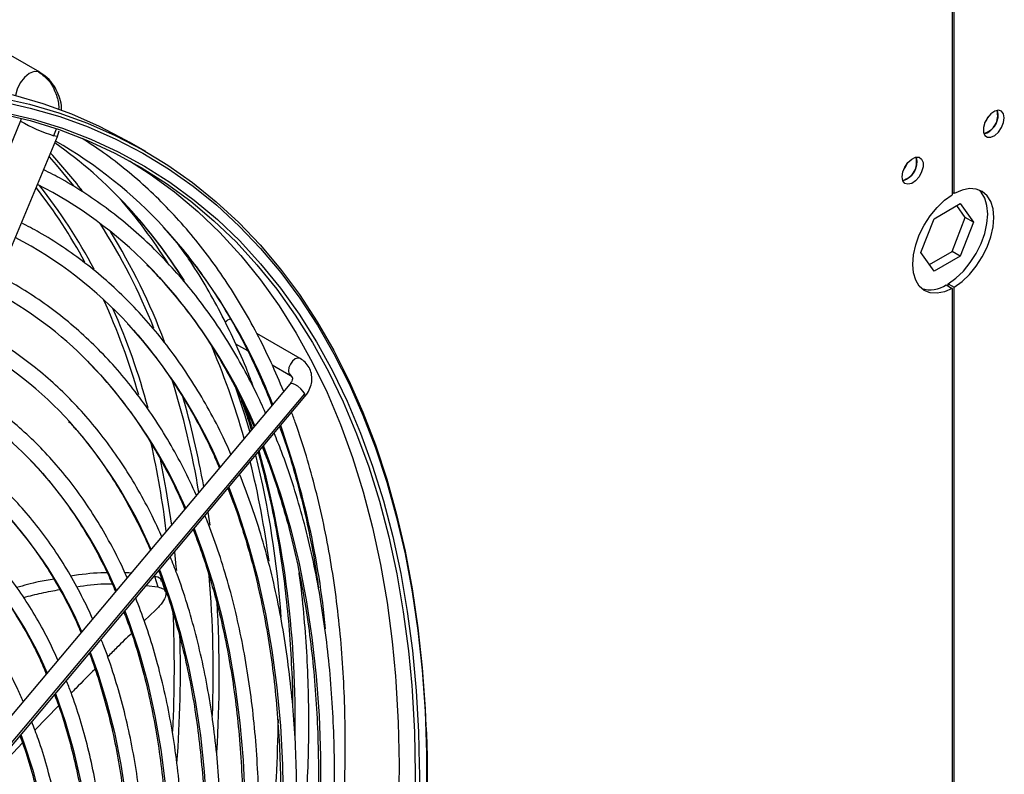
# Model space of a CAD drawing. Units: millimetres. Extents: x 5 to 414, y 3 to 291.
# Drawn here: x 351 to 356, y 153 to 157 of the extents above; entities that cross this region are included whole.
import ezdxf

# ---------------------------------------------------------------- set-up
doc = ezdxf.new("R2010")
doc.units = ezdxf.units.MM

msp = doc.modelspace()

# ---------------------------------------------------------------- linework, layer by layer
at = {"color": 7, "linetype": 'Continuous', "lineweight": 25}
for p, q in [((355.7856, 156.3462), (355.7856, 162.2941)), ((355.7755, 162.2633), (355.7755, 156.3404)), ((351.2279, 156.9503), (350.8356, 157.1768)), ((351.2336, 156.9461), (351.2279, 156.9503)), ((356.0048, 156.7411), (356.0014, 156.7608)), ((351.1327, 156.7077), (350.1378, 154.3351)), ((351.136, 156.719), (351.1327, 156.7077)), ((351.3171, 156.6303), (351.325, 156.6586)), ((350.3222, 154.2577), (351.3171, 156.6303)), ((351.7567, 156.5553), (351.6759, 156.602)), ((355.7856, 156.3462), (355.7755, 156.3521)), ((355.685, 156.2205), (355.8156, 156.2959)), ((355.8156, 156.2959), (355.8809, 156.203)), ((355.8405, 156.2263), (355.7985, 156.2861)), ((355.6196, 156.0522), (355.685, 156.2205)), ((355.7752, 156.058), (355.8405, 156.2263)), ((355.8809, 156.203), (355.8156, 156.0346)), ((355.8809, 156.203), (355.8405, 156.2263)), ((355.685, 155.9592), (355.6196, 156.0522)), ((355.6616, 155.9924), (355.7752, 156.058)), ((355.8156, 156.0346), (355.7752, 156.058)), ((355.8156, 156.0346), (355.685, 155.9592)), ((355.7452, 155.8914), (355.7755, 155.8739)), ((355.7553, 155.8973), (355.7856, 155.8798)), ((355.7553, 155.8856), (355.7553, 155.8973)), ((355.7755, 155.8739), (355.7755, 152.8409)), ((355.7856, 152.8468), (355.7856, 155.8798)), ((352.5257, 155.5246), (352.3102, 155.649)), ((352.2044, 155.5979), (352.2637, 155.5637)), ((352.3863, 155.4929), (352.4771, 155.4405)), ((352.4751, 155.3969), (350.9424, 153.5741)), ((352.4751, 155.3969), (352.4748, 155.3967)), ((351.0161, 153.5254), (352.5487, 155.3482)), ((351.0168, 153.5116), (352.5494, 155.3344)), ((351.7995, 154.44), (351.8172, 154.3868)), ((351.7587, 154.394), (351.8171, 154.3869)), ((351.8552, 154.3625), (351.8375, 154.4152)), ((351.8048, 154.271), (351.7491, 154.217)), ((351.3223, 153.7942), (351.2036, 153.6735)), ((351.1425, 153.6096), (351.0244, 153.4856))]:
    msp.add_line(p, q, dxfattribs=at)
at = {"color": 8, "linetype": 'Continuous', "lineweight": 25}
for p, q in [((351.2279, 156.9503), (351.2215, 156.9532)), ((352.2379, 155.3211), (352.2883, 155.1748)), ((352.0657, 154.7591), (352.0749, 154.6944))]:
    msp.add_line(p, q, dxfattribs=at)
at = {"color": 8, "linetype": 'Continuous', "lineweight": 25, "flags": 128}
for points in [[(351.2215, 156.9532), (351.1998, 156.954), (351.1755, 156.944), (351.1515, 156.9243), (351.1306, 156.8973), (351.1155, 156.8662), (351.1079, 156.8348), (351.1078, 156.8345)], [(351.0295, 156.8061), (351.1805, 156.7724), (351.3274, 156.7296), (351.4699, 156.6779), (351.6078, 156.6172), (351.741, 156.5478), (351.8691, 156.4697), (351.9921, 156.383), (352.1098, 156.2879), (352.2219, 156.1845), (352.3283, 156.0729), (352.4289, 155.9533), (352.5234, 155.8259), (352.6118, 155.6909), (352.694, 155.5485), (352.7697, 155.3988), (352.839, 155.2422), (352.9016, 155.0789), (352.9575, 154.909), (353.0066, 154.7329), (353.0489, 154.5507), (353.0842, 154.3629), (353.1126, 154.1696), (353.134, 153.9711), (353.1483, 153.7678), (353.1555, 153.5599), (353.1556, 153.3478)], [(351.0458, 156.7523), (351.1956, 156.7164), (351.3412, 156.6714), (351.4823, 156.6175), (351.6188, 156.5546), (351.7504, 156.483), (351.877, 156.4026), (351.9983, 156.3137), (352.1142, 156.2163), (352.2245, 156.1106), (352.329, 155.9968), (352.4276, 155.875), (352.5202, 155.7454), (352.6065, 155.6082), (352.6864, 155.4637), (352.7599, 155.3119), (352.8269, 155.1533), (352.8871, 154.9879), (352.9406, 154.8161), (352.9872, 154.638), (353.0269, 154.4541), (353.0597, 154.2645), (353.0854, 154.0695), (353.104, 153.8695), (353.1156, 153.6647), (353.1197, 153.4988)], [(351.3171, 156.6303), (351.3131, 156.6303), (351.2985, 156.6345)], [(351.2746, 156.5289), (351.3104, 156.4886), (351.3957, 156.3849)], [(352.5256, 155.5246), (352.5145, 155.5268), (352.5014, 155.5222), (352.4882, 155.5116), (352.4771, 155.4966), (352.4696, 155.4794), (352.467, 155.4627), (352.4696, 155.449)], [(352.4696, 155.449), (352.4771, 155.4405), (352.4773, 155.4404)], [(352.5487, 155.3482), (352.5409, 155.3607), (352.5287, 155.3739), (352.5141, 155.3859), (352.4991, 155.3947), (352.4861, 155.3992), (352.4772, 155.3986), (352.4751, 155.3969)], [(352.5494, 155.3344), (352.551, 155.3385), (352.5487, 155.3482)], [(352.3426, 155.0884), (352.3721, 155.0118), (352.4283, 154.8486), (352.4776, 154.6789), (352.5201, 154.5032), (352.5556, 154.3218), (352.5842, 154.1348), (352.6057, 153.9426), (352.6202, 153.7455), (352.6276, 153.5438), (352.6279, 153.3378), (352.6211, 153.1279), (352.6072, 152.9144), (352.588, 152.7129)], [(351.8271, 155.0317), (351.8572, 154.8726), (351.8842, 154.6942)], [(352.17, 154.8831), (352.2167, 154.758), (352.2691, 154.5956), (352.3147, 154.4269), (352.3533, 154.2522), (352.3849, 154.0718), (352.4095, 153.886), (352.4271, 153.6952), (352.4375, 153.4996), (352.4407, 153.2995), (352.4369, 153.0954), (352.4259, 152.8875), (352.4078, 152.6761), (352.4018, 152.6196)], [(351.9973, 154.6778), (352.0411, 154.5598), (352.0918, 154.4017), (352.1356, 154.2374), (352.1726, 154.0672), (352.2026, 153.8913), (352.2257, 153.7102), (352.2417, 153.5241), (352.2507, 153.3332), (352.2526, 153.1381), (352.2475, 152.9389), (352.2353, 152.7361), (352.216, 152.53), (352.2156, 152.5262)], [(351.8998, 154.5619), (351.907, 154.4881), (351.9088, 154.4683)], [(351.8247, 154.4725), (351.8296, 154.4599), (351.8831, 154.3094), (351.9299, 154.1526), (351.9699, 153.9896), (352.0029, 153.8209), (352.0289, 153.6466), (352.048, 153.4672), (352.0599, 153.283), (352.0648, 153.0943), (352.0626, 152.9014), (352.0533, 152.7046), (352.0369, 152.5045), (352.0294, 152.4329)], [(351.652, 154.2671), (351.6735, 154.21), (351.7231, 154.061), (351.766, 153.9056), (351.802, 153.7443), (351.831, 153.5774), (351.853, 153.405), (351.8679, 153.2277), (351.8757, 153.0457), (351.8765, 152.8594), (351.8701, 152.6691), (351.8566, 152.4752), (351.8432, 152.3396)], [(351.4793, 154.0617), (351.5154, 153.9622), (351.5611, 153.8148), (351.5999, 153.6613), (351.6318, 153.5019), (351.6567, 153.337), (351.6746, 153.1669), (351.6854, 152.992), (351.6891, 152.8126), (351.6857, 152.6291), (351.6752, 152.4419), (351.6576, 152.2513), (351.6571, 152.2462)], [(353.001, 153.942), (353.0031, 153.9152), (353.0146, 153.7108), (353.019, 153.502), (353.0164, 153.289), (353.0066, 153.0723), (352.9898, 152.852), (352.9659, 152.6285), (352.9349, 152.4023), (352.897, 152.1735), (352.8522, 151.9426), (352.8006, 151.71), (352.7421, 151.4758), (352.677, 151.2406), (352.6053, 151.0046), (352.5271, 150.7683), (352.4425, 150.5319), (352.3518, 150.2959), (352.2549, 150.0605), (352.152, 149.8262), (352.0434, 149.5933)], [(353.0818, 153.8954), (353.0839, 153.8685), (353.0954, 153.6642), (353.0998, 153.4553), (353.0972, 153.2424), (353.0874, 153.0256), (353.0706, 152.8053), (353.0467, 152.5819), (353.0157, 152.3556), (352.9779, 152.1269), (352.933, 151.896), (352.8814, 151.6633), (352.8229, 151.4292), (352.7578, 151.194), (352.6861, 150.958), (352.6079, 150.7217), (352.5234, 150.4853), (352.4326, 150.2492), (352.3357, 150.0139)], [(351.3066, 153.8563), (351.3068, 153.8557), (351.3552, 153.7166), (351.3968, 153.5712), (351.4316, 153.4198), (351.4594, 153.2627), (351.4802, 153.1002), (351.4939, 152.9328), (351.5005, 152.7607), (351.5001, 152.5843), (351.4926, 152.4041), (351.4779, 152.2204), (351.4709, 152.1529)], [(351.1339, 153.6509), (351.1486, 153.6106), (351.1929, 153.4737), (351.2304, 153.3306), (351.2609, 153.1817), (351.2845, 153.0272), (351.3012, 152.8676), (351.3107, 152.7032), (351.3132, 152.5344), (351.3087, 152.3615), (351.297, 152.1851), (351.2847, 152.0596)]]:
    msp.add_lwpolyline(points, dxfattribs=at)
at = {"color": 7, "linetype": 'Continuous', "lineweight": 25, "flags": 128}
for points in [[(348.437, 156.3456), (348.5239, 156.3919), (348.7077, 156.4838), (348.8908, 156.5672), (349.0731, 156.642), (349.2542, 156.708), (349.4339, 156.7651), (349.6119, 156.8133), (349.788, 156.8525), (349.9618, 156.8827), (350.1332, 156.9037), (350.3018, 156.9156), (350.4675, 156.9183), (350.6299, 156.9119), (350.7889, 156.8963), (350.9442, 156.8715), (351.0955, 156.8377), (351.2427, 156.7949), (351.3855, 156.743), (351.5237, 156.6823), (351.6572, 156.6127), (351.6759, 156.602)], [(351.025, 156.8249), (351.1763, 156.7911), (351.3235, 156.7482), (351.4663, 156.6964), (351.6045, 156.6356), (351.738, 156.566), (351.8664, 156.4878), (351.9897, 156.4009), (352.1075, 156.3056), (352.2199, 156.2019), (352.3265, 156.0901), (352.4273, 155.9703), (352.5221, 155.8426), (352.6107, 155.7073), (352.693, 155.5646), (352.7689, 155.4146), (352.8383, 155.2577), (352.901, 155.094), (352.9571, 154.9237), (353.0063, 154.7472), (353.0487, 154.5647), (353.0841, 154.3765), (353.1125, 154.1828), (353.1339, 153.9839), (353.1483, 153.7801), (353.1522, 153.6926)], [(351.03, 156.7452), (351.1795, 156.7094), (351.3248, 156.6645), (351.4656, 156.6107), (351.6018, 156.548), (351.7332, 156.4765), (351.8595, 156.3963), (351.9805, 156.3075), (352.0962, 156.2104), (352.2062, 156.1049), (352.3105, 155.9913), (352.4089, 155.8698), (352.5012, 155.7405), (352.5874, 155.6036), (352.6672, 155.4593), (352.7405, 155.3079), (352.8073, 155.1496), (352.8674, 154.9846), (352.9208, 154.8131), (352.9673, 154.6355), (353.0069, 154.4519), (353.0396, 154.2627), (353.0653, 154.0682), (353.0818, 153.8954)], [(356.0351, 156.7236), (356.0316, 156.7435), (356.0214, 156.7566), (356.006, 156.7611), (355.9875, 156.7565), (355.9682, 156.7434), (355.951, 156.7234), (355.938, 156.6995), (355.931, 156.6747), (355.931, 156.6524), (355.938, 156.6356), (355.951, 156.6266), (355.9682, 156.6267), (355.9875, 156.6357), (356.006, 156.6525), (356.0214, 156.6749), (356.0316, 156.6997), (356.0351, 156.7236)], [(355.9377, 156.6989), (355.9476, 156.7135), (355.9553, 156.7294)], [(351.6761, 156.5089), (351.7786, 156.4429), (351.8997, 156.3542), (352.0154, 156.257), (352.1254, 156.1516), (352.2297, 156.038), (352.3281, 155.9164), (352.4204, 155.7871), (352.5066, 155.6502), (352.5863, 155.506), (352.6597, 155.3546), (352.7265, 155.1962), (352.7866, 155.0312), (352.8399, 154.8598), (352.8865, 154.6821), (352.9261, 154.4986), (352.9588, 154.3094), (352.9844, 154.1148), (353.001, 153.942)], [(355.526, 156.4297), (355.5296, 156.4537), (355.5397, 156.4785), (355.5551, 156.5008), (355.5737, 156.5177), (355.5929, 156.5267), (355.6102, 156.5267), (355.6232, 156.5178), (355.6302, 156.501), (355.6302, 156.4787), (355.6232, 156.4539), (355.6102, 156.4299), (355.5929, 156.41), (355.5737, 156.3969), (355.5551, 156.3922), (355.5397, 156.3968), (355.5296, 156.4099), (355.526, 156.4297)], [(355.5337, 156.4657), (355.5436, 156.4803), (355.5513, 156.4961)], [(355.7755, 155.8739), (355.7368, 155.8571), (355.6998, 155.8496), (355.6657, 155.8519), (355.636, 155.8637), (355.6116, 155.8847), (355.5935, 155.9141), (355.5823, 155.9508), (355.5786, 155.9935), (355.5823, 156.0404), (355.5935, 156.09), (355.6116, 156.1403), (355.636, 156.1895), (355.6657, 156.2357), (355.6998, 156.2773), (355.7368, 156.3126), (355.7755, 156.3404)], [(355.7553, 155.8973), (355.794, 155.9251), (355.8311, 155.9604), (355.8651, 156.002), (355.8949, 156.0482), (355.9193, 156.0974), (355.9374, 156.1477), (355.9486, 156.1972), (355.9523, 156.2442), (355.9486, 156.2868), (355.9374, 156.3235), (355.9193, 156.3529), (355.9075, 156.3649)], [(355.7856, 155.8798), (355.8243, 155.9076), (355.8614, 155.9429), (355.8954, 155.9845), (355.9252, 156.0307), (355.9496, 156.0799), (355.9677, 156.1302), (355.9789, 156.1797), (355.9826, 156.2267), (355.9789, 156.2693), (355.9677, 156.306), (355.9496, 156.3355), (355.9252, 156.3565), (355.8954, 156.3683), (355.8614, 156.3706), (355.8243, 156.3631), (355.7856, 156.3462)], [(352.2009, 155.3902), (352.2487, 155.2451), (352.2743, 155.1582)], [(353.1197, 153.4988), (353.12, 153.4554), (353.1174, 153.242), (353.1076, 153.0247), (353.0907, 152.804), (353.0668, 152.5801), (353.0358, 152.3533), (352.9978, 152.1241), (352.9529, 151.8927), (352.9011, 151.6595), (352.8425, 151.4249), (352.7773, 151.1892), (352.7054, 150.9527), (352.6271, 150.7159), (352.5423, 150.479), (352.4513, 150.2424), (352.3543, 150.0066), (352.2512, 149.7718), (352.2485, 149.7658)]]:
    msp.add_lwpolyline(points, dxfattribs=at)
at = {"color": 7, "linetype": 'Continuous', "lineweight": 25}
for centre, radius, start, end in [((355.9101, 156.7352), 0.0922, 284.1325, 15.8729), ((355.9056, 156.7386), 0.0993, 286.3687, 1.4614), ((349.9845, 154.7291), 2.2883, 42.6679, 54.7899), ((350.1871, 154.6465), 2.2579, 42.6088, 60.2567), ((355.5061, 156.5019), 0.0922, 284.1347, 15.8707), ((355.5027, 156.5038), 0.0975, 285.9363, 14.0691), ((350.2341, 154.4725), 2.1564, 44.6507, 62.8803), ((349.6849, 154.6234), 2.5797, 32.1919, 41.418), ((350.1441, 154.287), 2.0763, 42.6039, 62.3986), ((350.0727, 154.128), 1.9641, 44.582, 61.9928), ((355.664, 156.0147), 0.1476, 254.0294, 303.3801), ((352.1865, 155.6766), 0.0446, 99.2835, 140.0269), ((348.7957, 154.1673), 3.5818, 15.5178, 23.6885), ((349.982, 153.9419), 1.8849, 42.1715, 61.4162), ((349.9079, 153.7789), 1.7774, 43.9128, 60.8883), ((347.6185, 153.8928), 4.8256, 4.0788, 13.7966), ((347.8873, 153.9262), 4.522, 7.4804, 13.8775), ((345.0879, 153.8276), 7.3299, 350.1482, 359.21034)]:
    msp.add_arc(centre, radius, start, end, dxfattribs=at)
at = {"color": 8, "linetype": 'Continuous', "lineweight": 25}
for centre, radius, start, end in [((351.5232, 157.3683), 0.7675, 239.4119, 252.9729), ((349.4776, 154.8649), 2.467, 37.2763, 42.989), ((349.085, 154.7232), 2.6925, 28.4268, 37.8687), ((349.1075, 154.7122), 2.7012, 27.7239, 38.3082), ((349.7694, 154.535), 2.578, 32.3541, 42.5986), ((348.9759, 154.5587), 3.0336, 21.6125, 32.6815), ((348.9513, 154.5247), 3.0945, 20.498, 31.8378), ((349.7299, 154.2672), 2.8513, 21.1323, 41.9987), ((349.8759, 154.1506), 2.6376, 23.1881, 44.1563), ((348.3825, 154.3809), 3.4748, 16.0742, 24.4381), ((348.3643, 154.3565), 3.5261, 15.1556, 23.7067), ((349.7797, 153.9751), 2.5557, 23.2509, 42.2217), ((349.7379, 153.8298), 2.412, 23.169, 44.0449), ((347.8818, 154.1701), 4.196, 9.4235, 17.4191), ((352.451, 155.4154), 0.0385, 25.2047, 60.9396), ((347.8793, 154.1571), 4.2291, 9.9204, 16.3073), ((349.6405, 153.6539), 2.3313, 23.2325, 41.7807), ((348.3625, 153.7615), 4.3103, 5.5359, 19.3694), ((347.3301, 154.1084), 4.5627, 6.9951, 12.5823), ((347.4531, 153.731), 5.0481, 358.9182, 15.3118), ((349.6206, 153.5234), 2.1616, 23.0114, 43.5116), ((349.5425, 153.3575), 2.0594, 23.0318, 42.9847), ((349.466, 153.1925), 1.9553, 23.0461, 42.558), ((346.1056, 153.9592), 5.9869, 357.95359, 4.6165), ((345.8972, 153.9475), 6.2255, 356.44658, 3.35951), ((345.7315, 153.9852), 6.1675, 357.05387, 2.59951), ((345.6046, 153.9778), 6.3247, 355.73555, 1.56594)]:
    msp.add_arc(centre, radius, start, end, dxfattribs=at)
msp.add_ellipse((351.1596, 156.7085), major_axis=(0.0673, 0.2123), ratio=0.700406, start_param=4.583744, end_param=4.749658, dxfattribs=at)
msp.add_open_spline([(351.2215, 156.9532), (351.241, 156.9387), (351.28, 156.9096), (351.311, 156.8423), (351.3238, 156.7917), (351.3222, 156.7667), (351.322, 156.7643)], degree=3, knots=[0, 0, 0, 0, 0.348065, 0.696128, 0.970115, 1, 1, 1, 1], dxfattribs=at)
at = {"color": 7, "linetype": 'Continuous', "lineweight": 25}
for points, knots in [([(351.3364, 156.7597), (351.3367, 156.7683), (351.3375, 156.7929), (351.3254, 156.8321), (351.3055, 156.8761), (351.275, 156.9168), (351.2477, 156.9362), (351.2336, 156.9461)], [0, 0, 0, 0, 0.109232, 0.310311, 0.525704, 0.755589, 1, 1, 1, 1]), ([(352.4438, 155.3597), (352.4232, 155.4087), (352.3815, 155.5079), (352.3112, 155.6498), (352.2348, 155.7869), (352.1526, 155.9173), (352.0648, 156.0408), (351.9716, 156.1574), (351.8729, 156.2667), (351.7691, 156.3689), (351.6601, 156.4633), (351.5504, 156.5481), (351.4747, 156.5974), (351.4388, 156.6207)], [0, 0, 0, 0, 0.089653, 0.181825, 0.273954, 0.366034, 0.45806, 0.550029, 0.641939, 0.733792, 0.825593, 0.917348, 1, 1, 1, 1]), ([(352.3535, 155.2524), (352.3379, 155.287), (352.3006, 155.37), (352.2345, 155.4942), (352.1565, 155.6256), (352.0726, 155.7501), (351.9833, 155.8676), (351.8885, 155.9781), (351.7884, 156.0813), (351.6833, 156.1771), (351.5732, 156.2654), (351.4582, 156.3459), (351.3499, 156.4129), (351.278, 156.4495), (351.2478, 156.4649)], [0, 0, 0, 0, 0.0626789, 0.1503037, 0.2378823, 0.3254091, 0.4128797, 0.5002919, 0.5876459, 0.6749449, 0.7621955, 0.8494072, 0.9365925, 1, 1, 1, 1]), ([(351.6607, 156.2846), (351.6899, 156.2523), (351.7513, 156.1842), (351.8381, 156.0712), (351.9045, 155.9779), (351.9389, 155.9211), (351.947, 155.9077)], [0, 0, 0, 0, 0.281556, 0.59283, 0.903899, 1, 1, 1, 1]), ([(352.1809, 155.0471), (352.1738, 155.0637), (352.1459, 155.1283), (352.0912, 155.2345), (352.0169, 155.3653), (351.9365, 155.489), (351.8507, 155.6059), (351.7594, 155.7158), (351.6628, 155.8184), (351.561, 155.9136), (351.4543, 156.0014), (351.3426, 156.0814), (351.2369, 156.1481), (351.1666, 156.1847), (351.1367, 156.2002)], [0, 0, 0, 0, 0.031359, 0.12185, 0.212292, 0.302678, 0.393004, 0.483266, 0.573463, 0.663599, 0.753679, 0.843713, 0.933716, 1, 1, 1, 1]), ([(351.8425, 156.1796), (351.8717, 156.1473), (351.9331, 156.0792), (352.0202, 155.9666), (352.1052, 155.8439), (352.1846, 155.7144), (352.2581, 155.5782), (352.3257, 155.4374), (352.3657, 155.3388), (352.3853, 155.2902)], [0, 0, 0, 0, 0.131714, 0.277331, 0.422853, 0.56828, 0.713616, 0.85887, 1, 1, 1, 1]), ([(352.2965, 155.3736), (352.2857, 155.4028), (352.2558, 155.4841), (352.1999, 155.6111), (352.1295, 155.7549), (352.0528, 155.8916), (351.9828, 156.0046), (351.936, 156.0692), (351.9189, 156.0929)], [0, 0, 0, 0, 0.108686, 0.303423, 0.498082, 0.69265, 0.887115, 1, 1, 1, 1]), ([(351.7623, 155.9917), (351.79, 155.9633), (351.8504, 155.9013), (351.9372, 155.7968), (352.0239, 155.6804), (352.105, 155.557), (352.1803, 155.4267), (352.2445, 155.3028), (352.2808, 155.2195), (352.2962, 155.1842)], [0, 0, 0, 0, 0.128625, 0.280818, 0.432909, 0.584894, 0.736776, 0.888562, 1, 1, 1, 1]), ([(352.009, 154.8427), (351.9879, 154.8881), (351.9455, 154.9792), (351.8743, 155.108), (351.7976, 155.231), (351.7151, 155.347), (351.6273, 155.4561), (351.534, 155.5579), (351.4356, 155.6524), (351.3322, 155.7395), (351.2238, 155.8187), (351.1218, 155.8845), (351.054, 155.9203), (351.0257, 155.9353)], [0, 0, 0, 0, 0.092926, 0.186526, 0.280067, 0.373543, 0.466948, 0.560281, 0.653544, 0.746744, 0.839891, 0.933, 1, 1, 1, 1]), ([(351.8359, 154.6368), (351.8227, 154.6664), (351.7892, 154.7413), (351.7288, 154.8542), (351.6557, 154.9762), (351.5767, 155.0911), (351.4922, 155.1992), (351.4023, 155.3), (351.3072, 155.3936), (351.2071, 155.4797), (351.1019, 155.558), (351.0046, 155.6219), (350.9404, 155.6563), (350.9145, 155.6702)], [0, 0, 0, 0, 0.063645, 0.160736, 0.257763, 0.354718, 0.451596, 0.548394, 0.645113, 0.74176, 0.838345, 0.934885, 1, 1, 1, 1]), ([(351.6656, 155.6966), (351.6754, 155.6864), (351.717, 155.6431), (351.785, 155.5594), (351.8695, 155.4454), (351.9482, 155.3241), (352.0211, 155.1961), (352.0798, 155.0811), (352.1118, 155.0064), (352.1235, 154.9788)], [0, 0, 0, 0, 0.05226, 0.222289, 0.392195, 0.561974, 0.731631, 0.901174, 1, 1, 1, 1]), ([(351.4659, 155.5107), (351.4947, 155.4806), (351.5546, 155.4183), (351.639, 155.3147), (351.7205, 155.2022), (351.7964, 155.0828), (351.8664, 154.9565), (351.9179, 154.8534), (351.9441, 154.7903), (351.951, 154.7737)], [0, 0, 0, 0, 0.148076, 0.307373, 0.466546, 0.625591, 0.784513, 0.943323, 1, 1, 1, 1]), ([(352.5494, 155.3344), (352.5539, 155.3401), (352.566, 155.3557), (352.5789, 155.3833), (352.5857, 155.4168), (352.5833, 155.4499), (352.5714, 155.4807), (352.5521, 155.5067), (352.5344, 155.5187), (352.5257, 155.5246)], [0, 0, 0, 0, 0.09373, 0.256112, 0.400788, 0.557504, 0.708604, 0.855475, 1, 1, 1, 1]), ([(352.4857, 155.4317), (352.4858, 155.4316), (352.4876, 155.4293), (352.4877, 155.4246), (352.4856, 155.4118), (352.4786, 155.4018), (352.4751, 155.3969)], [0, 0, 0, 0, 0.010108, 0.393728, 0.700377, 1, 1, 1, 1]), ([(352.4771, 155.4405), (352.4785, 155.4396), (352.4832, 155.4365), (352.4847, 155.4337), (352.4857, 155.4317)], [0, 0, 0, 0, 0.298058, 1, 1, 1, 1]), ([(351.6634, 154.4316), (351.657, 154.4465), (351.6314, 154.5061), (351.5806, 154.6039), (351.511, 154.7247), (351.4353, 154.8384), (351.3541, 154.9452), (351.2676, 155.0449), (351.1757, 155.1372), (351.0789, 155.2222), (350.9769, 155.2993), (350.8852, 155.3606), (350.8256, 155.3929), (350.8033, 155.405)], [0, 0, 0, 0, 0.033859, 0.134848, 0.235769, 0.336612, 0.437369, 0.538037, 0.638614, 0.739109, 0.839533, 0.939903, 1, 1, 1, 1]), ([(352.2248, 155.3371), (352.2374, 155.3039), (352.2581, 155.249), (352.2757, 155.191), (352.2826, 155.168)], [0, 0, 0, 0, 0.6043644, 1, 1, 1, 1]), ([(351.372, 155.2114), (351.3862, 155.1962), (351.4302, 155.1489), (351.4984, 155.0619), (351.5767, 154.9508), (351.6494, 154.8328), (351.7157, 154.7076), (351.7588, 154.6195), (351.7781, 154.5714), (351.779, 154.5691)], [0, 0, 0, 0, 0.086128, 0.267389, 0.448495, 0.629444, 0.810246, 0.990914, 1, 1, 1, 1]), ([(352.6982, 152.7682), (352.7051, 152.8271), (352.7203, 152.9568), (352.7361, 153.1543), (352.7472, 153.361), (352.7517, 153.5642), (352.7498, 153.7639), (352.7415, 153.9597), (352.7267, 154.1514), (352.7056, 154.3387), (352.6781, 154.5214), (352.6443, 154.6992), (352.6042, 154.8719), (352.5575, 155.0388), (352.5172, 155.1668), (352.4903, 155.2371), (352.4832, 155.2557)], [0, 0, 0, 0, 0.062897, 0.138718, 0.214545, 0.290375, 0.36621, 0.442047, 0.517885, 0.593724, 0.669561, 0.745392, 0.821216, 0.897029, 0.972827, 1, 1, 1, 1]), ([(352.4237, 155.1849), (352.4303, 155.1672), (352.4557, 155.0981), (352.4939, 154.9717), (352.5382, 154.8061), (352.5756, 154.6344), (352.602, 154.4928), (352.6136, 154.4068), (352.617, 154.3815)], [0, 0, 0, 0, 0.072659, 0.282656, 0.492593, 0.702481, 0.912333, 1, 1, 1, 1]), ([(351.4914, 154.227), (351.4908, 154.2285), (351.472, 154.2738), (351.4294, 154.3574), (351.3634, 154.4768), (351.291, 154.5889), (351.2132, 154.6942), (351.1298, 154.7925), (351.0412, 154.8834), (350.9476, 154.9671), (350.8488, 155.0427), (350.7636, 155.1005), (350.7097, 155.1299), (350.692, 155.1396)], [0, 0, 0, 0, 0.00352, 0.1089, 0.214206, 0.319426, 0.424551, 0.529575, 0.634497, 0.739323, 0.844066, 0.948747, 1, 1, 1, 1]), ([(352.658, 152.748), (352.6622, 152.7867), (352.674, 152.8948), (352.6863, 153.0694), (352.6955, 153.2716), (352.6979, 153.4703), (352.6941, 153.6654), (352.6838, 153.8565), (352.6671, 154.0434), (352.644, 154.2258), (352.6145, 154.4035), (352.5787, 154.5762), (352.5367, 154.7437), (352.4883, 154.9055), (352.4416, 155.042), (352.4087, 155.122), (352.3962, 155.1522)], [0, 0, 0, 0, 0.042278, 0.118245, 0.194217, 0.270192, 0.346172, 0.422154, 0.498137, 0.57412, 0.650099, 0.726072, 0.802036, 0.877986, 0.953918, 1, 1, 1, 1]), ([(352.3379, 155.0828), (352.3492, 155.0545), (352.3801, 154.9769), (352.424, 154.8433), (352.4702, 154.683), (352.51, 154.5169), (352.5437, 154.3457), (352.5711, 154.1695), (352.5923, 153.9885), (352.6072, 153.8031), (352.6157, 153.6134), (352.6179, 153.4198), (352.6138, 153.2225), (352.6031, 153.0217), (352.5896, 152.8493), (352.5772, 152.7428), (352.5728, 152.7053)], [0, 0, 0, 0, 0.043807, 0.12011, 0.196386, 0.272642, 0.348882, 0.42511, 0.501331, 0.577546, 0.65376, 0.729973, 0.806187, 0.882403, 0.958622, 1, 1, 1, 1]), ([(351.1822, 155.0156), (351.1874, 155.0105), (351.2228, 154.9758), (351.2834, 154.9044), (351.3636, 154.8013), (351.4378, 154.6907), (351.5063, 154.5734), (351.5626, 154.4644), (351.5937, 154.392), (351.606, 154.3633)], [0, 0, 0, 0, 0.029749, 0.201602, 0.373304, 0.544845, 0.716227, 0.887462, 1, 1, 1, 1]), ([(352.3163, 155.0571), (352.3296, 155.0084), (352.358, 154.9047), (352.3939, 154.7394), (352.4256, 154.5631), (352.4509, 154.3816), (352.4701, 154.1957), (352.4823, 154.0049), (352.4881, 153.8737), (352.4881, 153.805), (352.4881, 153.8025)], [0, 0, 0, 0, 0.1280789, 0.272532, 0.4169604, 0.561371, 0.7057701, 0.8501624, 0.9945522, 1, 1, 1, 1]), ([(352.4722, 152.6549), (352.4782, 152.7138), (352.4909, 152.8404), (352.5028, 153.0312), (352.5093, 153.2277), (352.5093, 153.4206), (352.5029, 153.6097), (352.4901, 153.7948), (352.4708, 153.9755), (352.4452, 154.1517), (352.4133, 154.323), (352.375, 154.4892), (352.3304, 154.6499), (352.2808, 154.8034), (352.2428, 154.9002), (352.2242, 154.9477)], [0, 0, 0, 0, 0.067842, 0.145777, 0.223717, 0.301662, 0.37961, 0.457561, 0.535512, 0.613461, 0.691404, 0.76934, 0.847263, 0.925168, 1, 1, 1, 1]), ([(351.3184, 154.0213), (351.3043, 154.0526), (351.2715, 154.1254), (351.2129, 154.2323), (351.144, 154.3429), (351.0693, 154.4465), (350.9892, 154.5431), (350.9037, 154.6323), (350.8133, 154.7144), (350.7176, 154.7883), (350.6399, 154.8416), (350.5928, 154.8676), (350.5807, 154.8742)], [0, 0, 0, 0, 0.083092, 0.193363, 0.30354, 0.413611, 0.523566, 0.633405, 0.743134, 0.852765, 0.962324, 1, 1, 1, 1]), ([(352.1653, 154.8776), (352.1787, 154.8432), (352.211, 154.7603), (352.2552, 154.622), (352.2989, 154.4641), (352.3362, 154.3005), (352.3674, 154.1318), (352.3924, 153.9582), (352.411, 153.7799), (352.4234, 153.5972), (352.4294, 153.4104), (352.4291, 153.2198), (352.4226, 153.0256), (352.409, 152.8279), (352.3971, 152.6899), (352.3878, 152.6172), (352.3872, 152.6123)], [0, 0, 0, 0, 0.055539, 0.133836, 0.212106, 0.290355, 0.368587, 0.446808, 0.525021, 0.60323, 0.681437, 0.759644, 0.837853, 0.916064, 0.994279, 1, 1, 1, 1]), ([(351.0424, 154.7653), (351.0538, 154.7538), (351.094, 154.7128), (351.1576, 154.6349), (351.2332, 154.5318), (351.3031, 154.4216), (351.3669, 154.3044), (351.4103, 154.2164), (351.4307, 154.1658), (351.4337, 154.1584)], [0, 0, 0, 0, 0.070711, 0.250799, 0.430707, 0.610432, 0.789981, 0.969368, 1, 1, 1, 1]), ([(352.2859, 152.5615), (352.2874, 152.5743), (352.2968, 152.6537), (352.3077, 152.797), (352.3184, 152.991), (352.3221, 153.1815), (352.3196, 153.3684), (352.3106, 153.5514), (352.2952, 153.7303), (352.2734, 153.9047), (352.2452, 154.0743), (352.2107, 154.239), (352.17, 154.3985), (352.1226, 154.552), (352.0829, 154.6665), (352.0571, 154.7278), (352.0511, 154.7418)], [0, 0, 0, 0, 0.01539, 0.0954524, 0.1755208, 0.2555946, 0.335673, 0.4157549, 0.4958389, 0.575922, 0.6560013, 0.7360733, 0.8161335, 0.8961767, 0.976197, 1, 1, 1, 1]), ([(351.993, 154.6727), (352.0095, 154.6288), (352.0439, 154.5371), (352.0889, 154.3904), (352.1296, 154.2344), (352.164, 154.073), (352.1922, 153.9066), (352.2141, 153.7354), (352.2298, 153.5596), (352.2392, 153.3795), (352.2422, 153.1954), (352.2389, 153.0076), (352.229, 152.8162), (352.2163, 152.6532), (352.2045, 152.553), (352.2005, 152.5187)], [0, 0, 0, 0, 0.0738774, 0.1543274, 0.2347489, 0.3151486, 0.3955323, 0.475905, 0.5562708, 0.6366332, 0.7169946, 0.7973566, 0.877721, 0.9580889, 1, 1, 1, 1]), ([(351.1457, 153.8159), (351.1369, 153.8361), (351.1104, 153.897), (351.0597, 153.9918), (350.9941, 154.1005), (350.9226, 154.2021), (350.8456, 154.2967), (350.7633, 154.384), (350.6759, 154.4642), (350.5832, 154.536), (350.5142, 154.5841), (350.4748, 154.6059), (350.4695, 154.6089)], [0, 0, 0, 0, 0.057434, 0.1734, 0.289262, 0.405003, 0.520613, 0.636088, 0.751435, 0.866668, 0.981815, 1, 1, 1, 1]), ([(352.0994, 152.468), (352.1032, 152.5018), (352.114, 152.6003), (352.125, 152.7605), (352.1328, 152.9485), (352.134, 153.1329), (352.1287, 153.3136), (352.1171, 153.4903), (352.099, 153.6627), (352.0746, 153.8305), (352.0438, 153.9935), (352.0067, 154.1513), (351.9632, 154.3035), (351.9206, 154.4322), (351.8901, 154.5076), (351.8784, 154.5364)], [0, 0, 0, 0, 0.042987, 0.125365, 0.207748, 0.290138, 0.372532, 0.45493, 0.537328, 0.619724, 0.702114, 0.784493, 0.866856, 0.949197, 1, 1, 1, 1]), ([(350.8997, 154.519), (350.92, 154.4971), (350.9677, 154.4458), (351.0365, 154.3566), (351.107, 154.2531), (351.1716, 154.1424), (351.2231, 154.0424), (351.2507, 153.9769), (351.2608, 153.9528)], [0, 0, 0, 0, 0.139836, 0.327914, 0.515782, 0.703443, 0.89091, 1, 1, 1, 1]), ([(351.2988, 154.4257), (351.2732, 154.4214), (351.2147, 154.4115), (351.1495, 154.3937), (351.1128, 154.3837)], [0, 0, 0, 0, 0.437875, 1, 1, 1, 1]), ([(351.5646, 154.4563), (351.5538, 154.4564), (351.4975, 154.457), (351.4335, 154.4481), (351.3818, 154.441)], [0, 0, 0, 0, 0.191695, 1, 1, 1, 1]), ([(351.683, 154.4549), (351.6796, 154.4554), (351.6703, 154.4568), (351.6595, 154.4564), (351.6526, 154.4562)], [0, 0, 0, 0, 0.3584217, 1, 1, 1, 1]), ([(351.8356, 154.4144), (351.8343, 154.4188), (351.8307, 154.4311), (351.8116, 154.4365), (351.7995, 154.44)], [0, 0, 0, 0, 0.3624474, 1, 1, 1, 1]), ([(351.8201, 154.467), (351.8239, 154.4577), (351.8462, 154.4028), (351.8813, 154.2965), (351.9249, 154.1481), (351.9618, 153.9938), (351.9928, 153.8343), (352.0174, 153.6699), (352.0359, 153.5007), (352.048, 153.3272), (352.0537, 153.1495), (352.0532, 152.9679), (352.0462, 152.7828), (352.0339, 152.6021), (352.0208, 152.4819), (352.0147, 152.4255)], [0, 0, 0, 0, 0.016999, 0.099829, 0.182623, 0.265388, 0.348132, 0.43086, 0.513578, 0.596291, 0.679001, 0.761711, 0.844423, 0.927139, 1, 1, 1, 1]), ([(352.488, 152.6628), (352.4965, 152.721), (352.5153, 152.8509), (352.537, 153.0497), (352.5544, 153.2594), (352.5653, 153.4659), (352.5699, 153.6692), (352.5679, 153.8688), (352.5597, 154.0648), (352.5445, 154.2561), (352.5313, 154.3867), (352.5213, 154.4522), (352.5206, 154.4568)], [0, 0, 0, 0, 0.091228, 0.203732, 0.316242, 0.42876, 0.541283, 0.653812, 0.766345, 0.878881, 0.991416, 1, 1, 1, 1]), ([(351.4116, 154.3877), (351.4586, 154.3942), (351.5207, 154.4028), (351.5755, 154.4022), (351.5889, 154.4021)], [0, 0, 0, 0, 0.7553265, 1, 1, 1, 1]), ([(351.8172, 154.3868), (351.8273, 154.3838), (351.8467, 154.378), (351.8575, 154.3616), (351.8569, 154.3399), (351.8423, 154.3103), (351.8178, 154.2847), (351.8048, 154.271)], [0, 0, 0, 0, 0.193935, 0.371153, 0.543886, 0.756463, 1, 1, 1, 1]), ([(351.148, 154.3338), (351.1778, 154.3418), (351.2411, 154.3588), (351.2979, 154.3683), (351.328, 154.3733)], [0, 0, 0, 0, 0.470931, 1, 1, 1, 1]), ([(351.9137, 152.3749), (351.9191, 152.4289), (351.9309, 152.5457), (351.9412, 152.7218), (351.9462, 152.9035), (351.9446, 153.0817), (351.9367, 153.256), (351.9223, 153.4262), (351.9015, 153.5919), (351.8744, 153.7529), (351.8409, 153.9089), (351.801, 154.0594), (351.7567, 154.201), (351.7226, 154.2894), (351.7063, 154.3316)], [0, 0, 0, 0, 0.0729894, 0.1578913, 0.2428002, 0.3277151, 0.4126347, 0.497557, 0.5824786, 0.6673956, 0.7523032, 0.8371956, 0.922066, 1, 1, 1, 1]), ([(351.6471, 154.2613), (351.6572, 154.2353), (351.6846, 154.1644), (351.7227, 154.0418), (351.7621, 153.8946), (351.795, 153.7417), (351.8218, 153.5839), (351.8424, 153.4211), (351.8566, 153.2539), (351.8646, 153.0824), (351.8661, 152.9069), (351.8615, 152.7279), (351.85, 152.5452), (351.8388, 152.4131), (351.8297, 152.3413), (351.8285, 152.3322)], [0, 0, 0, 0, 0.0493148, 0.1347021, 0.2200526, 0.3053751, 0.3906773, 0.4759656, 0.5612456, 0.6465216, 0.7317966, 0.8170728, 0.9023523, 0.9876366, 1, 1, 1, 1]), ([(351.6855, 154.1552), (351.6617, 154.1323), (351.624, 154.096), (351.5816, 154.0538), (351.566, 154.0383)], [0, 0, 0, 0, 0.6317, 1, 1, 1, 1]), ([(351.7274, 152.2815), (351.7289, 152.2942), (351.7376, 152.3685), (351.7474, 152.5018), (351.7564, 152.6806), (351.7584, 152.8559), (351.7541, 153.0276), (351.7433, 153.1953), (351.7261, 153.3586), (351.7026, 153.5174), (351.6726, 153.6713), (351.6365, 153.8201), (351.5936, 153.963), (351.5591, 154.0649), (351.5371, 154.1174), (351.5334, 154.126)], [0, 0, 0, 0, 0.018168, 0.105835, 0.19351, 0.281193, 0.368882, 0.456576, 0.54427, 0.631962, 0.719646, 0.807316, 0.894965, 0.982583, 1, 1, 1, 1]), ([(351.475, 154.0566), (351.4757, 154.0548), (351.494, 154.0099), (351.5244, 153.9164), (351.5654, 153.776), (351.5998, 153.6293), (351.6281, 153.4777), (351.6501, 153.3212), (351.6659, 153.16), (351.6753, 152.9944), (351.6784, 152.8248), (351.6753, 152.6515), (351.6654, 152.4747), (351.6543, 152.3369), (351.6443, 152.2573), (351.642, 152.2387)], [0, 0, 0, 0, 0.003721, 0.091954, 0.18014, 0.268291, 0.356415, 0.444522, 0.532616, 0.620705, 0.708792, 0.79688, 0.884971, 0.973067, 1, 1, 1, 1]), ([(351.5031, 153.9759), (351.4722, 153.9455), (351.4344, 153.9084), (351.3926, 153.8658), (351.385, 153.858)], [0, 0, 0, 0, 0.818113, 1, 1, 1, 1]), ([(351.5409, 152.188), (351.5446, 152.2216), (351.5547, 152.3148), (351.5643, 152.4644), (351.5702, 152.6368), (351.5693, 152.8054), (351.5621, 152.9704), (351.5485, 153.1311), (351.5284, 153.2874), (351.502, 153.439), (351.4693, 153.5855), (351.43, 153.7264), (351.3938, 153.8382), (351.3684, 153.9008), (351.3605, 153.9204)], [0, 0, 0, 0, 0.0512397, 0.1419689, 0.2327072, 0.3234535, 0.414206, 0.5049623, 0.5957177, 0.686467, 0.7772036, 0.8679196, 0.9586054, 1, 1, 1, 1]), ([(351.3017, 153.8505), (351.3114, 153.8246), (351.3372, 153.756), (351.3724, 153.638), (351.4078, 153.4977), (351.4368, 153.3519), (351.4597, 153.2011), (351.4763, 153.0456), (351.4866, 152.8857), (351.4905, 152.7217), (351.4882, 152.554), (351.4792, 152.3826), (351.4683, 152.2463), (351.4584, 152.1662), (351.4558, 152.1453)], [0, 0, 0, 0, 0.055354, 0.146686, 0.237974, 0.329228, 0.42046, 0.511677, 0.602886, 0.694092, 0.785299, 0.876508, 0.967723, 1, 1, 1, 1]), ([(351.3553, 152.095), (351.3606, 152.1486), (351.3714, 152.2596), (351.3799, 152.4244), (351.3827, 152.5899), (351.3789, 152.7518), (351.3687, 152.9096), (351.3521, 153.0632), (351.3291, 153.2121), (351.2997, 153.3562), (351.2639, 153.4948), (351.2269, 153.6149), (351.1992, 153.6861), (351.1879, 153.7152)], [0, 0, 0, 0, 0.087815, 0.181948, 0.276091, 0.370243, 0.464401, 0.55856, 0.652716, 0.74686, 0.840985, 0.935079, 1, 1, 1, 1]), ([(351.129, 153.6451), (351.1334, 153.6336), (351.1538, 153.5812), (351.1842, 153.4818), (351.2197, 153.3471), (351.2487, 153.2066), (351.2716, 153.0612), (351.2882, 152.9111), (351.2986, 152.7565), (351.3026, 152.5978), (351.3004, 152.4354), (351.2913, 152.2693), (351.281, 152.1413), (351.2717, 152.068), (351.2697, 152.052)], [0, 0, 0, 0, 0.02648, 0.121307, 0.216081, 0.310814, 0.40552, 0.500207, 0.594885, 0.689559, 0.784234, 0.878912, 0.973596, 1, 1, 1, 1]), ([(353.12, 152.7181), (353.1215, 152.7312), (353.1314, 152.8156), (353.1435, 152.9689), (353.1559, 153.1774), (353.1611, 153.3822), (353.1612, 153.552), (353.157, 153.6519), (353.1556, 153.6862)], [0, 0, 0, 0, 0.0389674, 0.2514637, 0.4639646, 0.6764696, 0.8889783, 1, 1, 1, 1]), ([(351.1687, 152.0014), (351.1707, 152.019), (351.1793, 152.0925), (351.1878, 152.2194), (351.1942, 152.3815), (351.1937, 152.5399), (351.1869, 152.6945), (351.1737, 152.845), (351.154, 152.9911), (351.1279, 153.1323), (351.0954, 153.2683), (351.0584, 153.3953), (351.0291, 153.474), (351.0152, 153.5114)], [0, 0, 0, 0, 0.030703, 0.128535, 0.22638, 0.324235, 0.422099, 0.519968, 0.617836, 0.715694, 0.813535, 0.911345, 1, 1, 1, 1])]:
    msp.add_open_spline(points, degree=3, knots=knots, dxfattribs=at)

doc.saveas('drawing.dxf')
